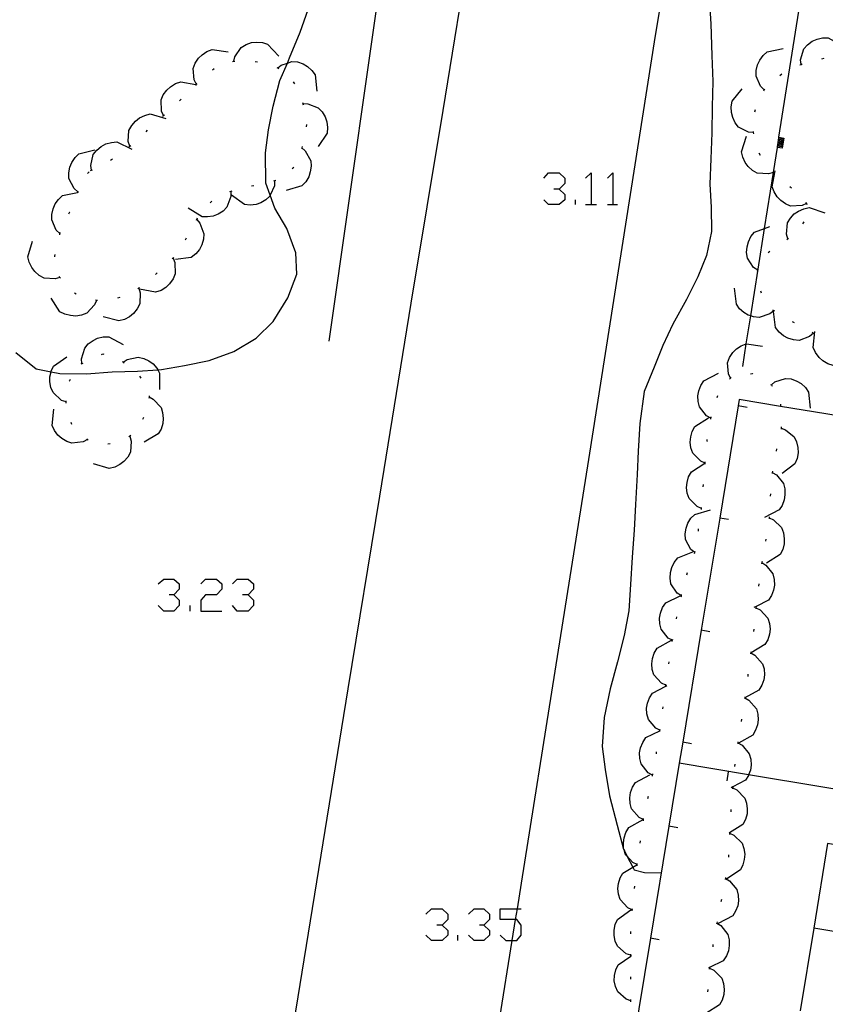
# Model space of a CAD drawing. Units: inches. Extents: x 689199 to 692728, y 4171002 to 4173353.
# Drawn here: x 691615 to 691651, y 4171463 to 4171507 of the extents above; entities that cross this region are included whole.
import ezdxf

# ---------------------------------------------------------------- set-up
doc = ezdxf.new("R2010")
doc.units = ezdxf.units.IN
doc.header["$MEASUREMENT"] = 0
doc.layers.add('Cartografia', color=7, linetype='Continuous')

msp = doc.modelspace()

# ---------------------------------------------------------------- linework, layer by layer
at = {"layer": 'Cartografia', "color": 7, "linetype": 'Continuous'}
for points in [[(691636.494, 4171519.301), (691636.31, 4171518.163), (691636.098, 4171516.848), (691635.07, 4171510.493), (691633.82, 4171502.833), (691632.42, 4171494.343), (691631.03, 4171485.853), (691629.64, 4171477.373), (691628.26, 4171468.883), (691626.88, 4171460.393), (691625.51, 4171451.903), (691624.14, 4171443.413), (691622.77, 4171434.924), (691621.41, 4171426.434), (691620.06, 4171417.944), (691618.71, 4171409.454), (691618.014, 4171405.156), (691617.26, 4171400.504), (691615.82, 4171391.564), (691614.38, 4171382.624)], [(691645.407, 4171519.506), (691644.717, 4171515.343), (691644.4, 4171513.433), (691643.17, 4171506.133), (691641.7, 4171496.803), (691640.23, 4171487.473), (691638.75, 4171478.153), (691637.27, 4171468.823), (691637.09, 4171467.704), (691637.013, 4171467.225), (691636.865, 4171466.307), (691635.77, 4171459.503), (691634.26, 4171450.183), (691632.75, 4171440.863), (691632.159, 4171437.27), (691632.049, 4171436.598), (691631.931, 4171435.879), (691631.22, 4171431.554), (691629.69, 4171422.234), (691628.15, 4171412.924), (691626.86, 4171405.174), (691626.6, 4171403.614), (691625.1, 4171393.994), (691623.913, 4171386.438)], [(691632.69, 4171519.213), (691632.37, 4171517.216), (691631.828, 4171513.826), (691631.72, 4171513.153), (691631.695, 4171512.978), (691631.651, 4171512.666), (691631.46, 4171511.32), (691628.81, 4171492.683)], [(691647.02, 4171491.563), (691647.178, 4171492.562), (691647.372, 4171493.785), (691647.698, 4171495.846), (691647.982, 4171497.637), (691648.372, 4171500.101), (691648.546, 4171501.202), (691648.554, 4171501.252), (691648.562, 4171501.302), (691648.57, 4171501.352), (691648.578, 4171501.403), (691648.586, 4171501.453), (691648.594, 4171501.502), (691648.601, 4171501.551), (691648.609, 4171501.601), (691648.617, 4171501.651), (691649.643, 4171508.132)], [(691645.55, 4171507.803), (691645.61, 4171506.633), (691645.66, 4171505.253), (691645.7, 4171504.103), (691645.68, 4171502.993), (691645.66, 4171501.843), (691645.62, 4171500.703), (691645.57, 4171499.583), (691645.63, 4171498.573), (691645.64, 4171497.503), (691645.43, 4171496.443), (691645.05, 4171495.513), (691644.54, 4171494.503), (691643.95, 4171493.423), (691643.5, 4171492.493), (691643.12, 4171491.533), (691642.69, 4171490.463), (691642.49, 4171489.053), (691642.42, 4171487.833), (691642.37, 4171486.803), (691642.3, 4171485.493), (691642.25, 4171484.363), (691642.16, 4171483.173), (691642.08, 4171481.973), (691642.01, 4171480.813), (691641.81, 4171479.723), (691641.51, 4171478.563), (691641.18, 4171477.373), (691640.93, 4171476.113), (691640.83, 4171474.843), (691640.97, 4171473.823), (691641.16, 4171472.673), (691641.49, 4171471.373), (691641.77, 4171470.323), (691641.812, 4171470.243), (691641.926, 4171470.029), (691642.187, 4171469.533), (691642.25, 4171469.413), (691642.7, 4171469.303), (691643.43, 4171469.283)], [(691615.03, 4171492.183), (691615.93, 4171491.453), (691616.582, 4171491.328), (691616.97, 4171491.253), (691618.14, 4171491.243), (691619.27, 4171491.323), (691620.38, 4171491.353), (691621.281, 4171491.412), (691621.44, 4171491.423), (691622.46, 4171491.603), (691623.54, 4171491.833), (691624.63, 4171492.223), (691625.6, 4171492.803), (691626.36, 4171493.543), (691627, 4171494.583), (691627.39, 4171495.623), (691627.36, 4171496.563), (691626.95, 4171497.633), (691626.43, 4171498.533), (691626.229, 4171499.096), (691626.04, 4171499.623), (691626.02, 4171500.963), (691626.15, 4171501.973), (691626.35, 4171503.013), (691626.65, 4171504.143), (691626.983, 4171504.915), (691627.08, 4171505.143), (691627.55, 4171506.273), (691627.89, 4171507.273)], [(691624.62, 4171504.993), (691624.67, 4171505.193), (691624.95, 4171505.603), (691625.16, 4171505.733), (691625.4, 4171505.813), (691625.62, 4171505.833), (691625.88, 4171505.813), (691626.11, 4171505.743), (691626.6, 4171505.223)], [(691649.59, 4171504.853), (691649.59, 4171504.855), (691649.57, 4171505.063), (691649.71, 4171505.533), (691649.87, 4171505.723), (691650.08, 4171505.873), (691650.29, 4171505.963), (691650.53, 4171506.023), (691650.78, 4171506.023), (691651.41, 4171505.673)], [(691622.97, 4171503.993), (691622.88, 4171504.183), (691622.84, 4171504.673), (691622.93, 4171504.903), (691623.07, 4171505.123), (691623.23, 4171505.283), (691623.44, 4171505.423), (691623.67, 4171505.513), (691624.38, 4171505.403)], [(691647.97, 4171503.743), (691647.81, 4171503.893), (691647.61, 4171504.343), (691647.61, 4171504.593), (691647.67, 4171504.833), (691647.77, 4171505.043), (691647.92, 4171505.243), (691648.1, 4171505.413), (691648.8, 4171505.553)], [(691624.57, 4171504.983), (691624.67, 4171504.993)], [(691625.57, 4171504.983), (691625.67, 4171504.973)], [(691626.55, 4171504.693), (691626.556, 4171504.697), (691626.71, 4171504.823), (691626.983, 4171504.915), (691627.18, 4171504.983), (691627.42, 4171504.963), (691627.67, 4171504.883), (691627.86, 4171504.763), (691628.05, 4171504.593), (691628.2, 4171504.393), (691628.28, 4171503.683)], [(691649.54, 4171504.833), (691649.59, 4171504.855), (691649.63, 4171504.873)], [(691650.5, 4171505.103), (691650.6, 4171505.123)], [(691623.69, 4171504.613), (691623.76, 4171504.673)], [(691626.51, 4171504.723), (691626.556, 4171504.697), (691626.6, 4171504.673)], [(691648.66, 4171504.373), (691648.74, 4171504.433)], [(691621.53, 4171502.603), (691621.44, 4171502.793), (691621.43, 4171503.293), (691621.52, 4171503.513), (691621.67, 4171503.723), (691621.84, 4171503.873), (691622.05, 4171504.013), (691622.29, 4171504.093), (691622.948, 4171503.971), (691622.99, 4171503.963)], [(691622.93, 4171503.953), (691622.948, 4171503.971), (691622.97, 4171503.993), (691623, 4171504.023)], [(691627.24, 4171504.093), (691627.29, 4171504.003)], [(691647.5, 4171501.853), (691647.28, 4171501.873), (691646.84, 4171502.093), (691646.69, 4171502.283), (691646.58, 4171502.513), (691646.52, 4171502.733), (691646.51, 4171502.993), (691646.55, 4171503.233), (691647, 4171503.783)], [(691647.95, 4171503.693), (691647.99, 4171503.783)], [(691622.23, 4171503.253), (691622.25, 4171503.273), (691622.3, 4171503.323)], [(691627.65, 4171503.183), (691627.68, 4171503.083)], [(691627.67, 4171503.133), (691627.88, 4171503.123), (691628.34, 4171502.943), (691628.51, 4171502.763), (691628.64, 4171502.543), (691628.72, 4171502.333), (691628.75, 4171502.083), (691628.73, 4171501.833), (691628.33, 4171501.243)], [(691620.05, 4171501.263), (691619.98, 4171501.463), (691620.01, 4171501.953), (691620.13, 4171502.173), (691620.3, 4171502.363), (691620.48, 4171502.503), (691620.71, 4171502.613), (691620.94, 4171502.673), (691621.63, 4171502.473)], [(691647.56, 4171502.773), (691647.59, 4171502.873)], [(691621.49, 4171502.573), (691621.53, 4171502.603), (691621.57, 4171502.633)], [(691627.82, 4171502.213), (691627.81, 4171502.113)], [(691620.76, 4171501.893), (691620.83, 4171501.963)], [(691647.51, 4171501.803), (691647.5, 4171501.853), (691647.49, 4171501.903)], [(691618.36, 4171500.203), (691618.33, 4171500.413), (691618.44, 4171500.893), (691618.59, 4171501.083), (691618.79, 4171501.243), (691618.99, 4171501.353), (691619.24, 4171501.423), (691619.48, 4171501.443), (691620.13, 4171501.123)], [(691648.37, 4171500.093), (691648.16, 4171500.033), (691647.66, 4171500.073), (691647.45, 4171500.193), (691647.26, 4171500.363), (691647.13, 4171500.543), (691647.02, 4171500.773), (691646.97, 4171501.013), (691647.18, 4171501.693)], [(691648.61, 4171501.653), (691648.617, 4171501.651), (691648.83, 4171501.613), (691648.76, 4171501.173), (691648.546, 4171501.202), (691648.54, 4171501.203)], [(691648.6, 4171501.603), (691648.609, 4171501.601), (691648.78, 4171501.573), (691648.72, 4171501.223), (691648.554, 4171501.252), (691648.55, 4171501.253)], [(691648.59, 4171501.553), (691648.601, 4171501.551), (691648.72, 4171501.533), (691648.68, 4171501.283), (691648.562, 4171501.302), (691648.56, 4171501.303)], [(691648.59, 4171501.503), (691648.594, 4171501.502), (691648.66, 4171501.493), (691648.64, 4171501.343), (691648.57, 4171501.352), (691648.56, 4171501.353)], [(691648.58, 4171501.453), (691648.586, 4171501.453), (691648.6, 4171501.453), (691648.6, 4171501.403), (691648.578, 4171501.403), (691648.57, 4171501.403)], [(691617.76, 4171499.253), (691617.758, 4171499.255), (691617.6, 4171499.393), (691617.37, 4171499.833), (691617.36, 4171500.083), (691617.41, 4171500.333), (691617.5, 4171500.543), (691617.64, 4171500.753), (691617.81, 4171500.923), (691618.5, 4171501.103)], [(691620.01, 4171501.233), (691620.05, 4171501.263), (691620.09, 4171501.293)], [(691627.61, 4171501.193), (691627.614, 4171501.189), (691627.77, 4171501.053), (691628.01, 4171500.613), (691628.03, 4171500.373), (691627.99, 4171500.123), (691627.92, 4171499.913), (691627.79, 4171499.693), (691627.62, 4171499.513), (691626.93, 4171499.303)], [(691627.63, 4171501.243), (691627.614, 4171501.189), (691627.6, 4171501.143)], [(691647.81, 4171500.853), (691647.75, 4171500.943)], [(691619.2, 4171500.643), (691619.29, 4171500.693)], [(691618.19, 4171500.053), (691618.26, 4171500.123)], [(691618.32, 4171500.183), (691618.36, 4171500.203), (691618.4, 4171500.223)], [(691627.26, 4171500.323), (691627.19, 4171500.253)], [(691638.27, 4171499.849), (691638.47, 4171500.088), (691638.949, 4171500.088), (691639.188, 4171499.849), (691639.188, 4171499.609), (691638.949, 4171499.369), (691638.709, 4171499.369)], [(691640.107, 4171499.849), (691640.346, 4171500.088), (691640.346, 4171498.691)], [(691641.065, 4171499.849), (691641.305, 4171500.088), (691641.305, 4171498.691)], [(691649.83, 4171498.733), (691649.63, 4171498.643), (691649.13, 4171498.623), (691648.91, 4171498.713), (691648.7, 4171498.863), (691648.54, 4171499.023), (691648.41, 4171499.243), (691648.32, 4171499.473), (691648.45, 4171500.173)], [(691648.41, 4171500.063), (691648.38, 4171500.093), (691648.372, 4171500.101), (691648.34, 4171500.133)], [(691626.42, 4171499.733), (691626.42, 4171499.728), (691626.41, 4171499.513), (691626.229, 4171499.096), (691626.21, 4171499.053), (691626.03, 4171498.893), (691625.81, 4171498.763), (691625.6, 4171498.693), (691625.34, 4171498.663), (691625.1, 4171498.693), (691624.52, 4171499.103)], [(691626.47, 4171499.743), (691626.42, 4171499.728), (691626.37, 4171499.713)], [(691616.97, 4171497.413), (691616.81, 4171497.563), (691616.61, 4171498.013), (691616.61, 4171498.253), (691616.67, 4171498.503), (691616.76, 4171498.713), (691616.91, 4171498.913), (691617.09, 4171499.083), (691617.747, 4171499.224), (691617.79, 4171499.233)], [(691617.74, 4171499.203), (691617.747, 4171499.224), (691617.758, 4171499.255), (691617.77, 4171499.293)], [(691624.49, 4171499.263), (691624.49, 4171499.043), (691624.32, 4171498.573), (691624.15, 4171498.403), (691623.93, 4171498.263), (691623.72, 4171498.183), (691623.47, 4171498.143), (691623.23, 4171498.153), (691622.62, 4171498.533)], [(691624.53, 4171499.283), (691624.44, 4171499.243)], [(691625.5, 4171499.513), (691625.4, 4171499.503)], [(691638.949, 4171499.369), (691639.188, 4171499.13), (691639.188, 4171498.89), (691638.949, 4171498.691), (691638.47, 4171498.691), (691638.27, 4171498.89)], [(691649.17, 4171499.413), (691649.09, 4171499.473)], [(691623.66, 4171498.833), (691623.59, 4171498.763)], [(691639.668, 4171498.691), (691639.668, 4171498.89)], [(691649.87, 4171498.693), (691649.8, 4171498.773)], [(691617.36, 4171498.283), (691617.4, 4171498.363), (691617.4, 4171498.373)], [(691640.107, 4171498.691), (691640.346, 4171498.691), (691640.586, 4171498.691)], [(691641.065, 4171498.691), (691641.305, 4171498.691), (691641.504, 4171498.691)], [(691649, 4171497.183), (691648.94, 4171497.383), (691648.99, 4171497.883), (691649.12, 4171498.093), (691649.29, 4171498.273), (691649.48, 4171498.403), (691649.71, 4171498.503), (691649.95, 4171498.553), (691650.63, 4171498.323)], [(691622.99, 4171498.033), (691623.13, 4171497.873), (691623.31, 4171497.403), (691623.29, 4171497.163), (691623.22, 4171496.913), (691623.11, 4171496.713), (691622.95, 4171496.523), (691622.75, 4171496.363), (691622.05, 4171496.263)], [(691623.01, 4171498.083), (691622.96, 4171497.993)], [(691649.66, 4171497.843), (691649.73, 4171497.923)], [(691616.96, 4171497.363), (691616.97, 4171497.413), (691616.99, 4171497.463)], [(691647.68, 4171495.803), (691647.5, 4171495.923), (691647.23, 4171496.333), (691647.19, 4171496.583), (691647.21, 4171496.833), (691647.27, 4171497.053), (691647.38, 4171497.283), (691647.54, 4171497.473), (691647.982, 4171497.637), (691648.21, 4171497.723)], [(691616.97, 4171495.483), (691616.76, 4171495.423), (691616.27, 4171495.453), (691616.05, 4171495.573), (691615.86, 4171495.743), (691615.73, 4171495.923), (691615.62, 4171496.153), (691615.56, 4171496.393), (691615.77, 4171497.083)], [(691622.53, 4171497.203), (691622.48, 4171497.123)], [(691648.96, 4171497.153), (691649, 4171497.183), (691649.04, 4171497.213)], [(691648.14, 4171496.573), (691648.22, 4171496.633)], [(691616.75, 4171496.383), (691616.75, 4171496.423), (691616.76, 4171496.483)], [(691621.95, 4171496.333), (691622.03, 4171496.133), (691622.04, 4171495.633), (691621.95, 4171495.413), (691621.8, 4171495.203), (691621.63, 4171495.043), (691621.42, 4171494.913), (691621.18, 4171494.833), (691620.48, 4171494.963)], [(691621.98, 4171496.363), (691621.95, 4171496.333), (691621.91, 4171496.293)], [(691647.67, 4171495.753), (691647.698, 4171495.846), (691647.7, 4171495.853)], [(691617, 4171495.443), (691616.97, 4171495.483), (691616.94, 4171495.523)], [(691621.25, 4171495.683), (691621.18, 4171495.613)], [(691620.44, 4171495.013), (691620.5, 4171494.803), (691620.49, 4171494.313), (691620.37, 4171494.093), (691620.21, 4171493.893), (691620.04, 4171493.753), (691619.81, 4171493.633), (691619.57, 4171493.573), (691618.88, 4171493.753)], [(691620.48, 4171495.043), (691620.44, 4171495.013), (691620.4, 4171494.983)], [(691648.39, 4171494.013), (691648.22, 4171493.873), (691647.75, 4171493.713), (691647.5, 4171493.743), (691647.372, 4171493.785), (691647.26, 4171493.823), (691647.07, 4171493.933), (691646.88, 4171494.103), (691646.74, 4171494.303), (691646.66, 4171495.013)], [(691647.84, 4171494.783), (691647.82, 4171494.873)], [(691618.58, 4171494.473), (691618.49, 4171494.273), (691618.15, 4171493.913), (691617.92, 4171493.823), (691617.67, 4171493.783), (691617.44, 4171493.803), (691617.19, 4171493.863), (691616.97, 4171493.973), (691616.58, 4171494.563)], [(691617.69, 4171494.743), (691617.61, 4171494.793)], [(691618.63, 4171494.473), (691618.53, 4171494.483)], [(691619.6, 4171494.603), (691619.51, 4171494.573)], [(691648.43, 4171493.993), (691648.35, 4171494.043)], [(691650.13, 4171493.023), (691649.96, 4171492.883), (691649.5, 4171492.703), (691649.25, 4171492.733), (691649.01, 4171492.803), (691648.81, 4171492.913), (691648.62, 4171493.073), (691648.47, 4171493.273), (691648.37, 4171493.983)], [(691649.3, 4171493.483), (691649.21, 4171493.533)], [(691651.69, 4171491.783), (691651.684, 4171491.779), (691651.5, 4171491.683), (691651, 4171491.613), (691650.77, 4171491.683), (691650.55, 4171491.813), (691650.38, 4171491.963), (691650.23, 4171492.173), (691650.12, 4171492.393), (691650.19, 4171493.103)], [(691617.94, 4171491.693), (691617.92, 4171491.903), (691618.06, 4171492.373), (691618.22, 4171492.563), (691618.43, 4171492.713), (691618.63, 4171492.803), (691618.88, 4171492.863), (691619.13, 4171492.863), (691619.75, 4171492.523)], [(691650.17, 4171493.003), (691650.08, 4171493.053)], [(691646.48, 4171491.043), (691646.39, 4171491.233), (691646.35, 4171491.723), (691646.44, 4171491.953), (691646.58, 4171492.173), (691646.74, 4171492.333), (691646.95, 4171492.473), (691647.178, 4171492.562), (691647.18, 4171492.563), (691647.89, 4171492.453)], [(691617.24, 4171490.003), (691617.04, 4171490.073), (691616.67, 4171490.413), (691616.57, 4171490.633), (691616.53, 4171490.883), (691616.53, 4171491.113), (691616.582, 4171491.328), (691616.59, 4171491.363), (691616.69, 4171491.583), (691617.28, 4171491.993)], [(691618.8, 4171492.083), (691618.86, 4171492.113), (691618.9, 4171492.103)], [(691619.76, 4171491.753), (691619.93, 4171491.863), (691620.42, 4171491.973), (691620.66, 4171491.913), (691620.89, 4171491.813), (691621.07, 4171491.673), (691621.24, 4171491.483), (691621.281, 4171491.412), (691621.36, 4171491.273), (691621.36, 4171490.553)], [(691617.9, 4171491.673), (691617.99, 4171491.713)], [(691619.72, 4171491.783), (691619.76, 4171491.753), (691619.8, 4171491.723)], [(691617.38, 4171490.923), (691617.4, 4171490.953), (691617.44, 4171491.003)], [(691620.47, 4171491.143), (691620.53, 4171491.053)], [(691645.62, 4171489.293), (691645.43, 4171489.393), (691645.12, 4171489.783), (691645.06, 4171490.023), (691645.05, 4171490.273), (691645.09, 4171490.493), (691645.18, 4171490.733), (691645.31, 4171490.933), (691645.95, 4171491.263)], [(691646.44, 4171491.003), (691646.48, 4171491.043), (691646.51, 4171491.073)], [(691647.37, 4171491.243), (691647.45, 4171491.253), (691647.47, 4171491.233)], [(691648.28, 4171490.753), (691648.284, 4171490.755), (691648.44, 4171490.883), (691648.91, 4171491.033), (691649.16, 4171491.013), (691649.4, 4171490.923), (691649.59, 4171490.813), (691649.78, 4171490.633), (691649.92, 4171490.433), (691649.99, 4171489.723)], [(691648.24, 4171490.773), (691648.284, 4171490.755), (691648.29, 4171490.753), (691648.31, 4171490.703)], [(691620.89, 4171490.223), (691620.895, 4171490.22), (691621.08, 4171490.123), (691621.42, 4171489.763), (691621.49, 4171489.533), (691621.52, 4171489.273), (691621.5, 4171489.053), (691621.42, 4171488.803), (691621.3, 4171488.593), (691620.68, 4171488.233)], [(691620.9, 4171490.273), (691620.895, 4171490.22), (691620.89, 4171490.173)], [(691656.47, 4171488.533), (691655.625, 4171488.671), (691652.222, 4171489.228), (691648.69, 4171489.805), (691646.87, 4171490.103), (691646.826, 4171489.832), (691646.011, 4171484.893), (691645.197, 4171479.962), (691644.384, 4171475.032), (691644.23, 4171474.103)], [(691645.9, 4171490.203), (691645.93, 4171490.293)], [(691618.19, 4171488.353), (691618.187, 4171488.351), (691618, 4171488.253), (691617.5, 4171488.193), (691617.27, 4171488.263), (691617.05, 4171488.393), (691616.88, 4171488.543), (691616.73, 4171488.753), (691616.63, 4171488.973), (691616.7, 4171489.683)], [(691617.24, 4171489.953), (691617.24, 4171490.003), (691617.24, 4171490.053)], [(691647.21, 4171489.763), (691646.826, 4171489.832), (691646.82, 4171489.833)], [(691648.69, 4171489.903), (691648.69, 4171489.805), (691648.69, 4171489.803)], [(691620.65, 4171489.313), (691620.61, 4171489.223)], [(691645.37, 4171487.313), (691645.365, 4171487.315), (691645.17, 4171487.403), (691644.82, 4171487.753), (691644.74, 4171487.983), (691644.71, 4171488.233), (691644.73, 4171488.463), (691644.8, 4171488.703), (691644.92, 4171488.923), (691645.52, 4171489.303)], [(691645.61, 4171489.243), (691645.63, 4171489.333), (691645.63, 4171489.343)], [(691617.5, 4171489.003), (691617.46, 4171489.093)], [(691648.71, 4171488.903), (691648.71, 4171488.853), (691648.71, 4171488.803)], [(691648.71, 4171488.853), (691648.91, 4171488.773), (691649.29, 4171488.463), (691649.39, 4171488.243), (691649.45, 4171487.993), (691649.46, 4171487.763), (691649.41, 4171487.513), (691649.32, 4171487.283), (691648.75, 4171486.853)], [(691618.22, 4171488.323), (691618.187, 4171488.351), (691618.15, 4171488.383)], [(691620.05, 4171488.493), (691620.11, 4171488.283), (691620.08, 4171487.793), (691619.96, 4171487.573), (691619.79, 4171487.383), (691619.61, 4171487.243), (691619.38, 4171487.133), (691619.14, 4171487.073), (691618.45, 4171487.273)], [(691620.09, 4171488.523), (691620.05, 4171488.493), (691620.01, 4171488.463)], [(691645.44, 4171488.263), (691645.45, 4171488.283), (691645.46, 4171488.353)], [(691619.18, 4171488.163), (691619.08, 4171488.143)], [(691648.51, 4171487.933), (691648.49, 4171487.833)], [(691645.21, 4171485.313), (691645.01, 4171485.403), (691644.66, 4171485.753), (691644.58, 4171485.983), (691644.55, 4171486.233), (691644.57, 4171486.463), (691644.64, 4171486.703), (691644.76, 4171486.923), (691645.36, 4171487.303)], [(691645.36, 4171487.263), (691645.365, 4171487.315), (691645.37, 4171487.363)], [(691648.32, 4171486.903), (691648.5, 4171486.793), (691648.82, 4171486.413), (691648.88, 4171486.173), (691648.88, 4171485.913), (691648.85, 4171485.693), (691648.76, 4171485.453), (691648.62, 4171485.253), (691647.98, 4171484.923)], [(691648.33, 4171486.953), (691648.32, 4171486.903), (691648.31, 4171486.853)], [(691645.28, 4171486.263), (691645.29, 4171486.363)], [(691648.24, 4171485.953), (691648.23, 4171485.853)], [(691645.21, 4171485.273), (691645.21, 4171485.313), (691645.21, 4171485.363)], [(691644.91, 4171483.383), (691644.74, 4171483.513), (691644.5, 4171483.953), (691644.49, 4171484.193), (691644.53, 4171484.453), (691644.6, 4171484.663), (691644.74, 4171484.883), (691644.91, 4171485.053), (691645.6, 4171485.253)], [(691646.4, 4171484.823), (691646.011, 4171484.893), (691646.01, 4171484.893)], [(691648.18, 4171484.903), (691648.185, 4171484.901), (691648.37, 4171484.813), (691648.73, 4171484.473), (691648.82, 4171484.243), (691648.85, 4171483.983), (691648.84, 4171483.763), (691648.78, 4171483.513), (691648.67, 4171483.293), (691648.07, 4171482.903)], [(691648.19, 4171484.953), (691648.185, 4171484.901), (691648.18, 4171484.853)], [(691645.07, 4171484.323), (691645.08, 4171484.413)], [(691648.04, 4171483.963), (691648.02, 4171483.873)], [(691644.32, 4171481.473), (691644.14, 4171481.593), (691643.86, 4171482.003), (691643.83, 4171482.243), (691643.84, 4171482.503), (691643.9, 4171482.723), (691644.01, 4171482.943), (691644.17, 4171483.143), (691644.83, 4171483.403)], [(691644.9, 4171483.333), (691644.93, 4171483.433)], [(691647.86, 4171482.933), (691648.04, 4171482.823), (691648.35, 4171482.433), (691648.41, 4171482.193), (691648.42, 4171481.943), (691648.38, 4171481.723), (691648.29, 4171481.483), (691648.15, 4171481.273), (691647.61, 4171481.003), (691647.51, 4171480.953)], [(691647.87, 4171482.983), (691647.86, 4171482.933), (691647.85, 4171482.883)], [(691644.56, 4171482.393), (691644.59, 4171482.493)], [(691621.299, 4171482), (691621.539, 4171482.199), (691621.978, 4171482.199), (691622.217, 4171482), (691622.217, 4171481.76), (691621.978, 4171481.52), (691621.778, 4171481.52)], [(691623.176, 4171482), (691623.375, 4171482.199), (691623.855, 4171482.199), (691624.094, 4171482), (691624.094, 4171481.76), (691623.855, 4171481.52), (691623.375, 4171481.52), (691623.176, 4171481.281), (691623.176, 4171480.802), (691624.094, 4171480.802)], [(691624.573, 4171482), (691624.773, 4171482.199), (691625.252, 4171482.199), (691625.492, 4171482), (691625.492, 4171481.76), (691625.252, 4171481.52), (691625.013, 4171481.52)], [(691647.73, 4171481.993), (691647.72, 4171481.893)], [(691621.978, 4171481.52), (691622.217, 4171481.281), (691622.217, 4171481.041), (691621.978, 4171480.802), (691621.539, 4171480.802), (691621.299, 4171481.041)], [(691625.252, 4171481.52), (691625.492, 4171481.281), (691625.492, 4171481.041), (691625.252, 4171480.802), (691624.773, 4171480.802), (691624.573, 4171481.041)], [(691643.93, 4171479.513), (691643.74, 4171479.613), (691643.43, 4171480.003), (691643.37, 4171480.243), (691643.36, 4171480.493), (691643.4, 4171480.713), (691643.49, 4171480.953), (691643.63, 4171481.163), (691644.27, 4171481.473)], [(691644.31, 4171481.433), (691644.32, 4171481.473), (691644.33, 4171481.523)], [(691622.697, 4171480.802), (691622.697, 4171481.041)], [(691647.61, 4171481.003), (691647.605, 4171480.95), (691647.6, 4171480.903)], [(691644.1, 4171480.453), (691644.12, 4171480.553)], [(691647.6, 4171480.953), (691647.605, 4171480.95), (691647.79, 4171480.853), (691648.13, 4171480.493), (691648.2, 4171480.253), (691648.23, 4171480.003), (691648.2, 4171479.783), (691648.13, 4171479.533), (691648, 4171479.323), (691647.39, 4171478.963)], [(691645.58, 4171479.893), (691645.197, 4171479.962), (691645.19, 4171479.963)], [(691647.51, 4171480.003), (691647.49, 4171479.903)], [(691643.64, 4171477.533), (691643.635, 4171477.535), (691643.45, 4171477.623), (691643.11, 4171477.993), (691643.04, 4171478.233), (691643.02, 4171478.483), (691643.05, 4171478.713), (691643.13, 4171478.953), (691643.26, 4171479.163), (691643.88, 4171479.513)], [(691643.92, 4171479.463), (691643.93, 4171479.513), (691643.94, 4171479.563)], [(691647.38, 4171478.963), (691647.56, 4171478.853), (691647.89, 4171478.483), (691647.96, 4171478.253), (691647.98, 4171477.993), (691647.95, 4171477.773), (691647.86, 4171477.533), (691647.73, 4171477.323), (691647.119, 4171476.978), (691647.11, 4171476.973)], [(691647.38, 4171479.013), (691647.37, 4171478.913)], [(691643.77, 4171478.473), (691643.78, 4171478.573)], [(691647.25, 4171478.023), (691647.24, 4171477.923)], [(691643.38, 4171475.553), (691643.19, 4171475.653), (691642.87, 4171476.033), (691642.8, 4171476.273), (691642.79, 4171476.523), (691642.83, 4171476.743), (691642.92, 4171476.983), (691643.05, 4171477.193), (691643.632, 4171477.498), (691643.68, 4171477.523)], [(691643.63, 4171477.483), (691643.632, 4171477.498), (691643.635, 4171477.535), (691643.64, 4171477.583)], [(691647.11, 4171476.983), (691647.119, 4171476.978), (691647.29, 4171476.873), (691647.62, 4171476.503), (691647.69, 4171476.263), (691647.7, 4171476.013), (691647.67, 4171475.793), (691647.59, 4171475.553), (691647.46, 4171475.343), (691646.83, 4171474.993)], [(691647.12, 4171477.033), (691647.11, 4171476.983), (691647.1, 4171476.933)], [(691643.51, 4171476.493), (691643.52, 4171476.593)], [(691646.97, 4171476.043), (691646.95, 4171475.943)], [(691643.05, 4171473.583), (691642.86, 4171473.683), (691642.55, 4171474.073), (691642.49, 4171474.313), (691642.48, 4171474.563), (691642.52, 4171474.783), (691642.62, 4171475.023), (691642.75, 4171475.233), (691643.377, 4171475.537), (691643.39, 4171475.543)], [(691643.37, 4171475.503), (691643.377, 4171475.537), (691643.38, 4171475.553), (691643.39, 4171475.603)], [(691644.77, 4171474.963), (691644.384, 4171475.032), (691644.38, 4171475.033)], [(691646.81, 4171475.003), (691646.99, 4171474.893), (691647.31, 4171474.513), (691647.38, 4171474.283), (691647.39, 4171474.023), (691647.36, 4171473.803), (691647.282, 4171473.595), (691647.27, 4171473.563), (691647.14, 4171473.353), (691646.58, 4171473.06), (691646.51, 4171473.023)], [(691646.81, 4171475.053), (691646.8, 4171474.953)], [(691643.22, 4171474.513), (691643.23, 4171474.613)], [(691667.85, 4171462.373), (691668.71, 4171467.613), (691667.53, 4171469.103), (691665.961, 4171469.348), (691664.369, 4171469.597), (691663.917, 4171469.667), (691662.321, 4171469.917), (691658.271, 4171470.549), (691657.16, 4171470.723), (691657.279, 4171471.517), (691657.34, 4171471.923), (691655.369, 4171472.251), (691653.899, 4171472.495), (691647.282, 4171473.595), (691644.23, 4171474.103), (691643.773, 4171471.332), (691642.96, 4171466.403), (691642.184, 4171461.696)], [(691646.67, 4171474.063), (691646.66, 4171473.963)], [(691643.05, 4171473.533), (691643.06, 4171473.633)], [(691646.33, 4171473.333), (691646.4, 4171473.733)], [(691642.65, 4171471.623), (691642.46, 4171471.723), (691642.13, 4171472.093), (691642.07, 4171472.333), (691642.05, 4171472.583), (691642.08, 4171472.813), (691642.17, 4171473.053), (691642.3, 4171473.263), (691642.93, 4171473.593)], [(691646.57, 4171473.023), (691646.577, 4171473.02), (691646.76, 4171472.933), (691647.11, 4171472.573), (691647.19, 4171472.343), (691647.22, 4171472.093), (691647.21, 4171471.873), (691647.14, 4171471.623), (691647.02, 4171471.403), (691646.44, 4171471.036), (691646.42, 4171471.023)], [(691646.58, 4171473.073), (691646.58, 4171473.06), (691646.58, 4171473.043), (691646.577, 4171473.02), (691646.57, 4171472.973)], [(691642.85, 4171472.553), (691642.87, 4171472.653)], [(691646.5, 4171472.073), (691646.5, 4171471.973)], [(691642.37, 4171469.643), (691642.18, 4171469.743), (691641.926, 4171470.029), (691641.85, 4171470.113), (691641.812, 4171470.243), (691641.78, 4171470.353), (691641.77, 4171470.603), (691641.8, 4171470.823), (691641.88, 4171471.063), (691642.01, 4171471.273), (691642.64, 4171471.623)], [(691642.65, 4171471.573), (691642.66, 4171471.633), (691642.66, 4171471.673)], [(691644.16, 4171471.263), (691643.773, 4171471.332), (691643.77, 4171471.333)], [(691646.44, 4171471.023), (691646.63, 4171470.933), (691646.99, 4171470.583), (691647.07, 4171470.353), (691647.11, 4171470.103), (691647.09, 4171469.873), (691647.03, 4171469.633), (691646.92, 4171469.413), (691646.32, 4171469.023)], [(691646.44, 4171471.073), (691646.44, 4171471.036), (691646.44, 4171471.023), (691646.44, 4171470.973)], [(691642.5, 4171470.583), (691642.52, 4171470.683)], [(691662.591, 4171460.983), (691663.19, 4171464.653), (691663.81, 4171468.453), (691650.75, 4171470.573), (691650.146, 4171466.852), (691649.555, 4171463.212)], [(691646.39, 4171470.073), (691646.39, 4171469.973)], [(691642.16, 4171467.653), (691641.96, 4171467.743), (691641.62, 4171468.103), (691641.55, 4171468.343), (691641.52, 4171468.593), (691641.55, 4171468.813), (691641.62, 4171469.063), (691641.74, 4171469.273), (691642.187, 4171469.533), (691642.36, 4171469.633)], [(691642.37, 4171469.593), (691642.38, 4171469.693)], [(691646.26, 4171469.033), (691646.44, 4171468.923), (691646.76, 4171468.543), (691646.82, 4171468.303), (691646.83, 4171468.053), (691646.8, 4171467.833), (691646.71, 4171467.593), (691646.58, 4171467.383), (691645.94, 4171467.053)], [(691646.26, 4171469.083), (691646.25, 4171468.983)], [(691642.26, 4171468.593), (691642.27, 4171468.693)], [(691646.08, 4171468.103), (691646.06, 4171468.003)], [(691633.079, 4171467.465), (691633.318, 4171467.704), (691633.797, 4171467.704), (691634.037, 4171467.465), (691634.037, 4171467.225), (691633.797, 4171466.986), (691633.558, 4171466.986)], [(691634.955, 4171467.465), (691635.195, 4171467.704), (691635.634, 4171467.704), (691635.874, 4171467.465), (691635.874, 4171467.225), (691635.634, 4171466.986), (691635.435, 4171466.986)], [(691636.353, 4171466.546), (691636.593, 4171466.307), (691636.865, 4171466.307), (691637.072, 4171466.307), (691637.272, 4171466.546), (691637.272, 4171466.986), (691637.072, 4171467.225), (691637.013, 4171467.225), (691636.353, 4171467.225), (691636.353, 4171467.704), (691637.09, 4171467.704), (691637.272, 4171467.704)], [(691642.09, 4171465.653), (691641.89, 4171465.723), (691641.51, 4171466.053), (691641.41, 4171466.273), (691641.36, 4171466.523), (691641.36, 4171466.753), (691641.41, 4171467.003), (691641.51, 4171467.223), (691642.09, 4171467.653)], [(691642.16, 4171467.603), (691642.17, 4171467.703)], [(691645.89, 4171467.123), (691645.88, 4171467.073), (691645.87, 4171467.023)], [(691633.797, 4171466.986), (691634.037, 4171466.746), (691634.037, 4171466.546), (691633.797, 4171466.307), (691633.318, 4171466.307), (691633.079, 4171466.546)], [(691635.634, 4171466.986), (691635.874, 4171466.746), (691635.874, 4171466.546), (691635.634, 4171466.307), (691635.195, 4171466.307), (691634.955, 4171466.546)], [(691642.1, 4171466.603), (691642.1, 4171466.703)], [(691645.88, 4171467.073), (691646.06, 4171466.963), (691646.37, 4171466.573), (691646.43, 4171466.333), (691646.43, 4171466.083), (691646.39, 4171465.853), (691646.3, 4171465.623), (691646.16, 4171465.413), (691645.558, 4171465.121), (691645.52, 4171465.103)], [(691663.19, 4171464.653), (691663.19, 4171464.653), (691655.711, 4171465.914), (691655.151, 4171466.008), (691650.146, 4171466.852), (691650.14, 4171466.853)], [(691634.476, 4171466.307), (691634.476, 4171466.546)], [(691643.35, 4171466.333), (691642.96, 4171466.403)], [(691645.71, 4171466.133), (691645.7, 4171466.033)], [(691642.09, 4171463.653), (691641.89, 4171463.723), (691641.52, 4171464.053), (691641.42, 4171464.283), (691641.37, 4171464.533), (691641.38, 4171464.763), (691641.43, 4171465.013), (691641.54, 4171465.233), (691642.09, 4171465.622), (691642.12, 4171465.643)], [(691642.09, 4171465.603), (691642.09, 4171465.622), (691642.09, 4171465.653), (691642.09, 4171465.703)], [(691645.56, 4171465.093), (691645.75, 4171464.993), (691646.1, 4171464.643), (691646.18, 4171464.413), (691646.21, 4171464.153), (691646.19, 4171463.933), (691646.12, 4171463.683), (691646, 4171463.473), (691645.39, 4171463.093)], [(691645.56, 4171465.143), (691645.558, 4171465.121), (691645.55, 4171465.043)], [(691642.09, 4171464.603), (691642.09, 4171464.703)], [(691645.48, 4171464.153), (691645.47, 4171464.053)], [(691642.09, 4171463.603), (691642.09, 4171463.653), (691642.09, 4171463.703)]]:
    msp.add_lwpolyline(points, dxfattribs=at)

doc.saveas('drawing.dxf')
